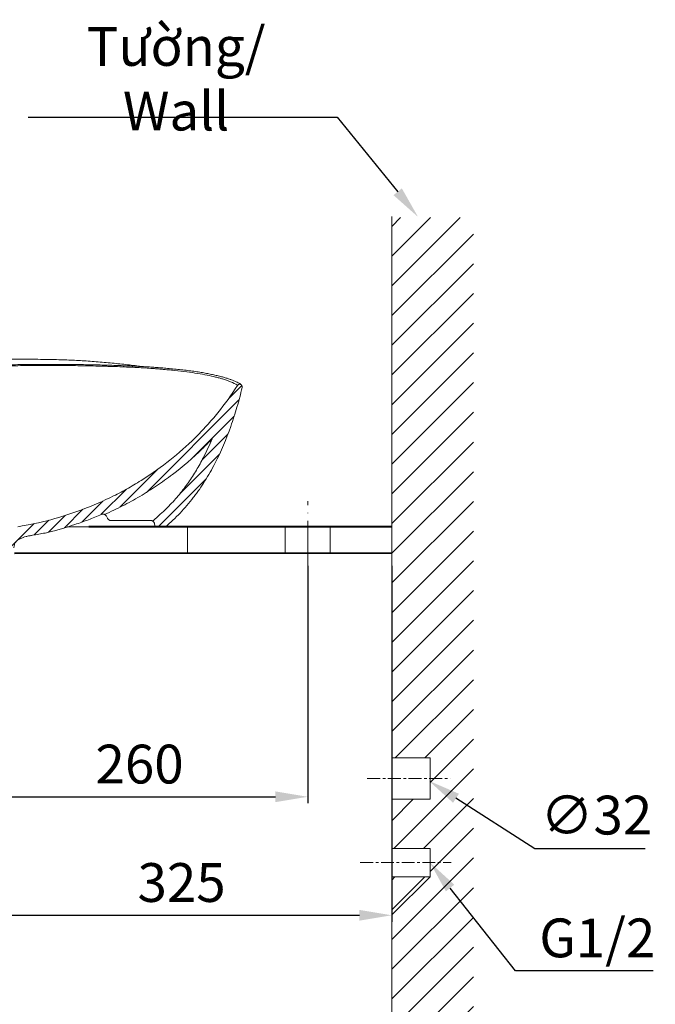
# Model space of a CAD drawing. Units: inches. Extents: x 9579 to 17190, y -7956 to -5376.
# Drawn here: x 15979 to 16470, y -7189 to -6427 of the extents above; entities that cross this region are included whole.
import ezdxf

# ---------------------------------------------------------------- set-up
doc = ezdxf.new("R2010")
doc.units = ezdxf.units.IN
doc.header["$LTSCALE"] = 4
doc.header["$MEASUREMENT"] = 0
for name, pattern in [('ACAD_ISO04W100', [30, 24, -3, 0, -3]), ('CENTER', [2, 1.25, -0.25, 0.25, -0.25]), ('DASHDOT', [1, 0.5, -0.25, 0, -0.25]), ('PHANTOM', [2.5, 1.25, -0.25, 0.25, -0.25, 0.25, -0.25])]:
    doc.linetypes.add(name, pattern=pattern)
doc.layers.get('0').update_dxf_attribs({"lineweight": 15})
for name, color, linetype, lineweight in [('BODY', 7, 'Continuous', 40), ('CENTER', 7, 'CENTER', 13), ('COUNTER', 7, 'DASHDOT', 13), ('DIMENSI', 7, 'Continuous', 13), ('DINDING', 7, 'PHANTOM', 15), ('FITTING', 7, 'Continuous', 13), ('mat cat', 3, 'Continuous', 9)]:
    doc.layers.add(name, color=color, linetype=linetype, lineweight=lineweight)
doc.layers.add('Net thay', color=7, linetype='Continuous')
doc.styles.add('style1', font='VNARIAL.TTF', dxfattribs={"height": 25})
doc.styles.add('style2', font='arial.ttf', dxfattribs={"height": 30})
doc.dimstyles.new('212', dxfattribs={"dimtxt": 30, "dimasz": 25, "dimexe": 5, "dimexo": 10, "dimgap": 10, "dimtad": 1, "dimtoh": 1, "dimdec": 0, "dimzin": 0, "dimdsep": 46, "dimtxsty": 'style2', "dimcen": 0, "dimadec": 0, "dimazin": 0, "dimtfac": 1, "dimtdec": 0, "dimtofl": 0, "dimtmove": 0, "dimatfit": 3, "dimfxl": 1, "dimtolj": 1, "dimtzin": 0, "dimarcsym": 0})

# ---------------------------------------------------------------- blocks, each defined once
blk = doc.blocks.new('*D19')
at = {"color": 0, "lineweight": -2, "transparency": 16777216}
for p, q in [((16266.74, -6849.8), (16266.74, -7125.12)), ((15941.77, -7023.58), (15941.77, -7125.12)), ((15966.77, -7120.12), (16241.74, -7120.12))]:
    blk.add_line(p, q, dxfattribs=at)
at = {"color": 0, "transparency": 16777216}
for points in [[(15966.77, -7115.95), (15966.77, -7124.28), (15941.77, -7120.12)], [(16241.74, -7115.95), (16241.74, -7124.28), (16266.74, -7120.12)]]:
    blk.add_solid(points, dxfattribs=at)
at = {"layer": 'Defpoints', "color": 0, "transparency": 16777216}
for p in [(16266.74, -6839.8), (15941.77, -7013.58), (16266.74, -7120.12)]:
    blk.add_point(p, dxfattribs=at)
at = {"color": 0, "transparency": 16777216, "insert": (16104.26, -7094.79), "char_height": 30, "attachment_point": 5, "style": 'style2'}
blk.add_mtext('\\A1;325', dxfattribs=at)
blk = doc.blocks.new('*D20')
at = {"color": 0, "lineweight": -2, "transparency": 16777216}
for p, q in [((16201.74, -6849.82), (16201.74, -7033.49)), ((15941.77, -7023.58), (15941.77, -7033.49)), ((15966.77, -7028.49), (16176.74, -7028.49))]:
    blk.add_line(p, q, dxfattribs=at)
at = {"color": 0, "transparency": 16777216}
for points in [[(15966.77, -7024.32), (15966.77, -7032.65), (15941.77, -7028.49)], [(16176.74, -7024.32), (16176.74, -7032.65), (16201.74, -7028.49)]]:
    blk.add_solid(points, dxfattribs=at)
at = {"layer": 'Defpoints', "color": 0, "transparency": 16777216}
for p in [(16201.74, -6839.82), (15941.77, -7013.58), (16201.74, -7028.49)]:
    blk.add_point(p, dxfattribs=at)
at = {"color": 0, "transparency": 16777216, "insert": (16071.76, -7003.17), "char_height": 30, "attachment_point": 5, "style": 'style2'}
blk.add_mtext('\\A1;260', dxfattribs=at)
blk = doc.blocks.new('*D21')
at = {"color": 0, "lineweight": -2}
for p, q in [((15985.73, -6502.77), (16224.6, -6502.77)), ((16224.6, -6502.77), (16271.31, -6560.52))]:
    blk.add_line(p, q, dxfattribs=at)
at = {"color": 0}
blk.add_solid([(16268.07, -6563.14), (16274.55, -6557.9), (16287.03, -6579.96)], dxfattribs=at)
at = {"layer": 'Defpoints', "color": 0}
for p in [(16287.03, -6579.96), (16300.86, -6597.06)]:
    blk.add_point(p, dxfattribs=at)
at = {"color": 0, "insert": (16100.03, -6473.12), "char_height": 25, "attachment_point": 5, "style": 'style1'}
blk.add_mtext('\\A1;\\H1.2x;T\\fArial|b0|i0|c0|p34;ườ\\f.VnArial|b0|i0|c0|p34;ng/ Wall', dxfattribs=at)
blk = doc.blocks.new('*D22')
at = {"color": 0, "lineweight": -2, "transparency": 16777216}
for p, q in [((16377.27, -7068.8), (16316.39, -7029.63)), ((16462.57, -7068.8), (16377.27, -7068.8))]:
    blk.add_line(p, q, dxfattribs=at)
at = {"color": 0, "transparency": 16777216}
blk.add_solid([(16318.65, -7026.12), (16314.14, -7033.13), (16295.37, -7016.1)], dxfattribs=at)
at = {"layer": 'Defpoints', "color": 0, "transparency": 16777216}
for p in [(16268.46, -6998.78), (16295.37, -7016.1)]:
    blk.add_point(p, dxfattribs=at)
at = {"color": 0, "transparency": 16777216, "insert": (16424.92, -7042.64), "char_height": 30, "attachment_point": 5, "style": 'style2'}
blk.add_mtext('\\A1;∅32', dxfattribs=at)
blk = doc.blocks.new('*D23')
at = {"color": 0, "lineweight": -2, "transparency": 16777216}
for p, q in [((16362.46, -7163.13), (16311.85, -7099.05)), ((16468.85, -7163.13), (16362.46, -7163.13))]:
    blk.add_line(p, q, dxfattribs=at)
at = {"color": 0, "transparency": 16777216}
blk.add_solid([(16315.12, -7096.46), (16308.58, -7101.63), (16296.35, -7079.43)], dxfattribs=at)
at = {"layer": 'Defpoints', "color": 0, "transparency": 16777216}
for p in [(16282.72, -7062.16), (16296.35, -7079.43)]:
    blk.add_point(p, dxfattribs=at)
at = {"color": 0, "transparency": 16777216, "insert": (16425.64, -7137.62), "char_height": 30, "attachment_point": 5, "style": 'style2'}
blk.add_mtext('\\A1;G1/2', dxfattribs=at)

msp = doc.modelspace()

# ---------------------------------------------------------------- hatches: boundary and pattern name
h = msp.add_hatch()
h.set_pattern_fill('ANSI31', color=256, scale=130, style=0)
h.set_pattern_definition([(45, (6064.582, -8470.38), (-11.490485, 11.490485), [])])
h.paths.add_polyline_path([(16329.8, -6580.46), (16266.74, -6580.46), (16266.74, -6998.34), (16296.35, -6998.34), (16296.35, -6964.34), (16329.8, -6964.34)])
h.paths.add_polyline_path([(16329.8, -7054.43), (16296.35, -7054.43), (16296.35, -7090.43), (16266.74, -7090.43), (16266.74, -7564.84), (16329.8, -7564.84)])
h.paths.add_polyline_path([(16296.35, -7068.43), (16266.74, -7068.43), (16296.35, -7068.43), (16296.35, -7054.43), (16329.8, -7054.43), (16329.8, -6964.34), (16296.35, -6964.34), (16296.35, -7030.34), (16266.74, -7030.34), (16266.74, -7068.43)])

# ---------------------------------------------------------------- linework, layer by layer
at = {"color": 7, "linetype": 'Continuous', "lineweight": 15}
for p, q in [((16046.93, -6813.07), (16046.21, -6811.54)), ((16049.64, -6814.8), (16080.41, -6814.8)), ((16015.84, -6819.8), (16083.74, -6819.8)), ((16083.74, -6819.8), (16083.38, -6817.36)), ((16091.74, -6819.8), (16083.74, -6819.8)), ((15979.34, -6828.87), (15981.92, -6827.87))]:
    msp.add_line(p, q, dxfattribs=at)
at = {"color": 8, "linetype": 'Continuous', "lineweight": 15}
msp.add_line((15979.35, -6828.85), (15979.33, -6828.85), dxfattribs=at)
at = {"color": 7, "linetype": 'Continuous', "lineweight": 15}
for points, knots in [([(15731.74, -6709.07), (15731.7, -6708.86), (15731.61, -6708.36), (15731.86, -6707.62), (15732.23, -6707.04), (15732.7, -6706.59), (15733.31, -6706.18), (15734.15, -6705.77), (15735.33, -6705.33), (15736.84, -6704.88), (15738.64, -6704.42), (15740.76, -6703.96), (15743.15, -6703.49), (15745.82, -6703.03), (15748.76, -6702.56), (15751.99, -6702.1), (15755.47, -6701.64), (15759.22, -6701.18), (15763.22, -6700.74), (15767.48, -6700.3), (15771.95, -6699.89), (15776.71, -6699.48), (15781.86, -6699.06), (15787.67, -6698.62), (15794.19, -6698.13), (15801.28, -6697.62), (15808.73, -6697.1), (15816.37, -6696.59), (15824.22, -6696.08), (15832.27, -6695.57), (15840.53, -6695.06), (15848.97, -6694.55), (15857.58, -6694.04), (15866.32, -6693.55), (15875.19, -6693.06), (15884.18, -6692.6), (15893.28, -6692.15), (15902.47, -6691.74), (15911.73, -6691.36), (15921.06, -6691.01), (15930.45, -6690.71), (15939.87, -6690.46), (15949.32, -6690.25), (15958.77, -6690.1), (15968.22, -6690.01), (15977.63, -6689.98), (15986.62, -6690.02), (15994.91, -6690.11), (16002.32, -6690.24), (16009.1, -6690.4), (16015.39, -6690.62), (16021.5, -6690.88), (16027.51, -6691.21), (16033.65, -6691.61), (16039.8, -6692.08), (16045.98, -6692.61), (16052.08, -6693.19), (16058.09, -6693.82), (16063.97, -6694.49), (16069.15, -6695.12), (16072.29, -6695.54), (16073.57, -6695.71)], [0, 0, 0, 0, 0.0049456, 0.0115806, 0.0182891, 0.025903, 0.0357564, 0.0501556, 0.0669408, 0.0828691, 0.0996909, 0.1160702, 0.1322301, 0.1482681, 0.1642308, 0.180138, 0.1959507, 0.2117059, 0.2274257, 0.2431606, 0.2589409, 0.2740774, 0.2903618, 0.3080749, 0.3277395, 0.3489574, 0.3700579, 0.3911822, 0.4123599, 0.433626, 0.4550154, 0.476505, 0.4979766, 0.5194581, 0.5409468, 0.5624302, 0.5838992, 0.6053444, 0.626757, 0.6481288, 0.6694521, 0.6907203, 0.7119277, 0.7330698, 0.7541332, 0.7750495, 0.7958694, 0.8140406, 0.8302665, 0.8453035, 0.8593598, 0.8726059, 0.8866104, 0.9005226, 0.9150981, 0.9298011, 0.9446189, 0.9595325, 0.9745198, 0.9895562, 1, 1, 1, 1]), ([(16150.54, -6709.93), (16150.45, -6709.84), (16150.08, -6709.47), (16149.31, -6708.95), (16148.05, -6708.21), (16146.49, -6707.45), (16144.61, -6706.64), (16142.48, -6705.82), (16140.05, -6704.99), (16137.34, -6704.16), (16134.31, -6703.33), (16130.99, -6702.52), (16127.38, -6701.72), (16123.51, -6700.96), (16119.37, -6700.23), (16114.98, -6699.56), (16110.31, -6698.92), (16105.35, -6698.32), (16100.1, -6697.76), (16094.89, -6697.26), (16089.88, -6696.82), (16085.2, -6696.45), (16080.62, -6696.12), (16075.96, -6695.83), (16071.1, -6695.57), (16065.91, -6695.33), (16060.47, -6695.1), (16054.75, -6694.89), (16048.84, -6694.7), (16042.75, -6694.53), (16036.5, -6694.38), (16030.11, -6694.26), (16023.6, -6694.16), (16016.99, -6694.08), (16010.3, -6694.03), (16003.55, -6694), (15996.74, -6694.01), (15989.86, -6694.05), (15982.9, -6694.13), (15975.88, -6694.24), (15968.81, -6694.4), (15961.74, -6694.58), (15954.66, -6694.81), (15947.62, -6695.08), (15940.62, -6695.39), (15933.74, -6695.74), (15927, -6696.12), (15920.34, -6696.53), (15913.63, -6696.98), (15906.81, -6697.47), (15899.85, -6698), (15892.74, -6698.56), (15885.46, -6699.16), (15877.98, -6699.78), (15870.29, -6700.43), (15862.43, -6701.1), (15854.58, -6701.76), (15846.87, -6702.41), (15839.37, -6703.04), (15832.07, -6703.65), (15824.97, -6704.24), (15818.09, -6704.79), (15811.44, -6705.32), (15805.03, -6705.8), (15798.85, -6706.25), (15792.92, -6706.66), (15787.48, -6707.01), (15782.42, -6707.32), (15777.68, -6707.57), (15773.52, -6707.77), (15770.99, -6707.88), (15770, -6707.92)], [0, 0, 0, 0, 0.005912, 0.024016, 0.041563, 0.060162, 0.078055, 0.095626, 0.112519, 0.129837, 0.147129, 0.164378, 0.181559, 0.198637, 0.215577, 0.232345, 0.249122, 0.2661, 0.283091, 0.300118, 0.314319, 0.327453, 0.339722, 0.351276, 0.363486, 0.375496, 0.388011, 0.400568, 0.413156, 0.425759, 0.438361, 0.450945, 0.463498, 0.476006, 0.488459, 0.500849, 0.513137, 0.525495, 0.537902, 0.550345, 0.562813, 0.575292, 0.587763, 0.600214, 0.61263, 0.624999, 0.637082, 0.649078, 0.661427, 0.674171, 0.687362, 0.701056, 0.715312, 0.730198, 0.745789, 0.762194, 0.778951, 0.795535, 0.812134, 0.828738, 0.845333, 0.861908, 0.878455, 0.894951, 0.911416, 0.927884, 0.94435, 0.958691, 0.973783, 0.989703, 1, 1, 1, 1]), ([(15771.51, -6708.92), (15777.45, -6708.67), (15783.98, -6708.31), (15798.2, -6707.38), (15805.89, -6706.81), (15815.19, -6706.07), (15816.24, -6705.99), (15818.34, -6705.82), (15819.4, -6705.73), (15822.61, -6705.47), (15824.78, -6705.3), (15831.35, -6704.75), (15835.84, -6704.37), (15849.62, -6703.2), (15859.22, -6702.37), (15874.23, -6701.08), (15879.34, -6700.65), (15887.15, -6700), (15889.78, -6699.78), (15893.11, -6699.5), (15893.78, -6699.45), (15895.11, -6699.34), (15895.78, -6699.28), (15897.79, -6699.12), (15899.13, -6699.01), (15905.87, -6698.46), (15911.35, -6698.05), (15922.47, -6697.28), (15928.12, -6696.93), (15936.72, -6696.46), (15939.61, -6696.32), (15943.98, -6696.11), (15945.44, -6696.04), (15948.37, -6695.91), (15949.84, -6695.85), (15957.17, -6695.56), (15963.01, -6695.38), (15974.64, -6695.09), (15980.43, -6694.98), (15989.09, -6694.89), (15991.97, -6694.87), (15996.28, -6694.85), (15997.71, -6694.85), (16000.58, -6694.84), (16002.01, -6694.85), (16009.11, -6694.86), (16014.66, -6694.9), (16025.5, -6695.04), (16030.78, -6695.14), (16038.52, -6695.31), (16041.07, -6695.37), (16044.84, -6695.48), (16046.09, -6695.51), (16048.57, -6695.59), (16049.8, -6695.63), (16055.87, -6695.83), (16060.51, -6696.01), (16069.34, -6696.41), (16073.54, -6696.64), (16079.52, -6697.02), (16081.45, -6697.16), (16084.28, -6697.38), (16085.2, -6697.45), (16087.03, -6697.61), (16087.92, -6697.69), (16089.7, -6697.85), (16090.58, -6697.92), (16092.32, -6698.08), (16093.18, -6698.16), (16095.74, -6698.41), (16097.4, -6698.57), (16102.26, -6699.09), (16105.35, -6699.45), (16114.14, -6700.59), (16119.38, -6701.44), (16126.29, -6702.82), (16128.44, -6703.3), (16131.42, -6704.04), (16132.38, -6704.28), (16134.2, -6704.78), (16135.06, -6705.03), (16139.17, -6706.26), (16141.76, -6707.24), (16145.61, -6708.97), (16146.87, -6709.73), (16147.47, -6710.29)], [0, 0, 0, 0, 0.0625, 0.0625, 0.125, 0.125, 0.132813, 0.132813, 0.140625, 0.140625, 0.15625, 0.15625, 0.1875, 0.1875, 0.25, 0.25, 0.28125, 0.28125, 0.296875, 0.296875, 0.300781, 0.300781, 0.304688, 0.304688, 0.3125, 0.3125, 0.34375, 0.34375, 0.375, 0.375, 0.390625, 0.390625, 0.398438, 0.398438, 0.40625, 0.40625, 0.4375, 0.4375, 0.46875, 0.46875, 0.484375, 0.484375, 0.492188, 0.492188, 0.5, 0.5, 0.53125, 0.53125, 0.5625, 0.5625, 0.578125, 0.578125, 0.585938, 0.585938, 0.59375, 0.59375, 0.625, 0.625, 0.65625, 0.65625, 0.671875, 0.671875, 0.679688, 0.679688, 0.6875, 0.6875, 0.695313, 0.695313, 0.703125, 0.703125, 0.71875, 0.71875, 0.75, 0.75, 0.8125, 0.8125, 0.84375, 0.84375, 0.859375, 0.859375, 0.875, 0.875, 0.9375, 0.9375, 1, 1, 1, 1]), ([(16151.11, -6711.84), (16151.16, -6711.61), (16151.18, -6711.38), (16151.12, -6710.91), (16151.06, -6710.68), (16150.9, -6710.37), (16150.84, -6710.27), (16150.7, -6710.08), (16150.62, -6709.99), (16150.45, -6709.83), (16150.35, -6709.76), (16150.16, -6709.63), (16150.05, -6709.57), (16149.84, -6709.48), (16149.73, -6709.44), (16149.5, -6709.39), (16149.38, -6709.37), (16149.15, -6709.36), (16149.03, -6709.36), (16148.8, -6709.39), (16148.68, -6709.42), (16148.46, -6709.49), (16148.35, -6709.53), (16148.14, -6709.64), (16148.04, -6709.7), (16147.76, -6709.91), (16147.6, -6710.09), (16147.47, -6710.29)], [0, 0, 0, 0, 0.125, 0.125, 0.25, 0.25, 0.3125, 0.3125, 0.375, 0.375, 0.4375, 0.4375, 0.5, 0.5, 0.5625, 0.5625, 0.625, 0.625, 0.6875, 0.6875, 0.75, 0.75, 0.8125, 0.8125, 0.875, 0.875, 1, 1, 1, 1]), ([(15977.66, -6819.57), (15986.28, -6818.18), (15994.76, -6816.37), (16011.46, -6811.92), (16019.67, -6809.28), (16035.84, -6803.18), (16043.79, -6799.72), (16053.55, -6794.85), (16055.49, -6793.84), (16059.33, -6791.8), (16061.24, -6790.75), (16066.9, -6787.55), (16070.61, -6785.32), (16081.53, -6778.38), (16088.54, -6773.38), (16102.01, -6762.68), (16108.48, -6756.96), (16116.2, -6749.34), (16117.73, -6747.79), (16120.74, -6744.64), (16122.24, -6743.04), (16126.64, -6738.19), (16129.48, -6734.88), (16137.69, -6724.73), (16142.78, -6717.66), (16147.47, -6710.29)], [0, 0, 0, 0, 0.125, 0.125, 0.25, 0.25, 0.375, 0.375, 0.40625, 0.40625, 0.4375, 0.4375, 0.5, 0.5, 0.625, 0.625, 0.75, 0.75, 0.78125, 0.78125, 0.8125, 0.8125, 0.875, 0.875, 1, 1, 1, 1]), ([(16091.74, -6819.8), (16093.74, -6818.08), (16095.69, -6816.33), (16099.49, -6812.73), (16101.34, -6810.89), (16106.74, -6805.21), (16110.13, -6801.24), (16114.12, -6796.05), (16114.91, -6795), (16116.46, -6792.88), (16117.22, -6791.81), (16119.47, -6788.57), (16120.92, -6786.39), (16125.08, -6779.75), (16127.65, -6775.22), (16134.79, -6761.38), (16138.81, -6751.8), (16143.14, -6739.49), (16143.97, -6737.01), (16145.57, -6732.02), (16146.33, -6729.52), (16148.53, -6721.98), (16149.87, -6716.93), (16151.11, -6711.84)], [0, 0, 0, 0, 0.0625, 0.0625, 0.125, 0.125, 0.25, 0.25, 0.28125, 0.28125, 0.3125, 0.3125, 0.375, 0.375, 0.5, 0.5, 0.75, 0.75, 0.8125, 0.8125, 0.875, 0.875, 1, 1, 1, 1]), ([(16000.73, -6824.04), (16007.85, -6822.29), (16014.88, -6820.24), (16023.56, -6817.32), (16025.3, -6816.72), (16028.74, -6815.48), (16030.46, -6814.84), (16035.58, -6812.88), (16038.96, -6811.5), (16042.3, -6810.06)], [0, 0, 0, 0, 0.5, 0.5, 0.625, 0.625, 0.75, 0.75, 1, 1, 1, 1]), ([(16046.21, -6811.54), (16046.13, -6811.36), (16046.03, -6811.2), (16045.8, -6810.89), (16045.67, -6810.74), (16045.39, -6810.48), (16045.24, -6810.37), (16044.91, -6810.17), (16044.74, -6810.08), (16044.38, -6809.94), (16044.19, -6809.89), (16043.81, -6809.83), (16043.62, -6809.81), (16043.04, -6809.82), (16042.66, -6809.91), (16042.3, -6810.06)], [0, 0, 0, 0, 0.125, 0.125, 0.25, 0.25, 0.375, 0.375, 0.5, 0.5, 0.625, 0.625, 0.75, 0.75, 1, 1, 1, 1]), ([(16046.93, -6813.07), (16046.99, -6813.2), (16047.06, -6813.32), (16047.21, -6813.56), (16047.3, -6813.67), (16047.58, -6813.99), (16047.79, -6814.18), (16048.28, -6814.48), (16048.53, -6814.6), (16048.94, -6814.72), (16049.08, -6814.75), (16049.36, -6814.79), (16049.5, -6814.8), (16049.64, -6814.8)], [0, 0, 0, 0, 0.125, 0.125, 0.25, 0.25, 0.5, 0.5, 0.75, 0.75, 0.875, 0.875, 1, 1, 1, 1]), ([(16083.38, -6817.36), (16083.36, -6817.18), (16083.32, -6817.01), (16083.2, -6816.67), (16083.13, -6816.51), (16082.96, -6816.2), (16082.86, -6816.05), (16082.64, -6815.77), (16082.51, -6815.64), (16082.24, -6815.41), (16082.1, -6815.31), (16081.79, -6815.12), (16081.63, -6815.05), (16081.29, -6814.92), (16081.12, -6814.87), (16080.77, -6814.81), (16080.59, -6814.8), (16080.41, -6814.8)], [0, 0, 0, 0, 0.125, 0.125, 0.25, 0.25, 0.375, 0.375, 0.5, 0.5, 0.625, 0.625, 0.75, 0.75, 0.875, 0.875, 1, 1, 1, 1]), ([(15979.35, -6828.85), (15978.67, -6829.16), (15978.04, -6829.56), (15977.18, -6830.28), (15976.91, -6830.54), (15976.41, -6831.1), (15976.19, -6831.39), (15975.77, -6832.01), (15975.59, -6832.34), (15975.26, -6833.01), (15975.12, -6833.36), (15974.9, -6834.06), (15974.81, -6834.43), (15974.68, -6835.16), (15974.64, -6835.54), (15974.63, -6835.92)], [0, 0, 0, 0, 0.25, 0.25, 0.375, 0.375, 0.5, 0.5, 0.625, 0.625, 0.75, 0.75, 0.875, 0.875, 1, 1, 1, 1]), ([(15998.79, -6824.46), (15995.5, -6825.04), (15992.22, -6825.62), (15988.53, -6826.28), (15988.12, -6826.35), (15987.3, -6826.5), (15986.89, -6826.57), (15986.07, -6826.72), (15985.66, -6826.8), (15984.84, -6826.98), (15984.44, -6827.08), (15982.43, -6827.61), (15980.87, -6828.17), (15979.35, -6828.85)], [0, 0, 0, 0, 0.5, 0.5, 0.5625, 0.5625, 0.625, 0.625, 0.6875, 0.6875, 0.75, 0.75, 1, 1, 1, 1])]:
    msp.add_open_spline(points, degree=3, knots=knots, dxfattribs=at)
at = {"color": 7, "linetype": 'Continuous'}
for points, knots in [([(16044.74, -6810.09), (16047.09, -6809.05), (16049.44, -6807.97), (16054.07, -6805.76), (16056.36, -6804.63), (16060.92, -6802.29), (16063.17, -6801.09), (16067.64, -6798.64), (16069.85, -6797.38), (16076.41, -6793.51), (16080.7, -6790.81), (16089.09, -6785.18), (16093.2, -6782.24), (16105.26, -6773.07), (16112.95, -6766.47), (16122.58, -6757.11), (16124.87, -6754.81), (16127.35, -6752.2), (16127.58, -6751.96), (16127.81, -6751.71)], [0.3173567, 0.3173567, 0.3173567, 0.3173567, 0.3530205, 0.3530205, 0.3882766, 0.3882766, 0.4235327, 0.4235327, 0.4587888, 0.4587888, 0.529301, 0.529301, 0.5998132, 0.5998132, 0.7408377, 0.7408377, 0.7856065, 0.7856065, 0.7902801, 0.7902801, 0.7902801, 0.7902801]), ([(16081.92, -6815.2), (16086.84, -6810.82), (16088.41, -6809.42), (16093, -6805.15), (16095.91, -6802.18), (16101.3, -6796.15), (16103.8, -6793.11), (16107.32, -6788.45), (16108.44, -6786.92), (16110.61, -6783.82), (16111.66, -6782.25), (16113.71, -6779.07), (16114.71, -6777.47), (16117.62, -6772.61), (16119.45, -6769.31), (16123.57, -6761.3), (16125.78, -6756.56), (16127.81, -6751.71)], [0, 0, 0, 0, 0.0534233, 0.0534233, 0.1602699, 0.1602699, 0.2610152, 0.2610152, 0.3089637, 0.3089637, 0.3569122, 0.3569122, 0.4048608, 0.4048608, 0.5007579, 0.5007579, 0.6330979, 0.6330979, 0.6330979, 0.6330979])]:
    msp.add_open_spline(points, degree=3, knots=knots, dxfattribs=at)
at = {"color": 7, "linetype": 'Continuous', "lineweight": 15}
msp.add_open_spline([(15998.79, -6824.46), (15999.44, -6824.34), (16000.09, -6824.2), (16000.73, -6824.04)], degree=3, dxfattribs=at)
at = {"layer": 'BODY'}
for p, q in [((16266.74, -6819.8), (16032.56, -6819.8)), ((15975.05, -6839.92), (16266.74, -6839.8))]:
    msp.add_line(p, q, dxfattribs=at)
at = {"layer": 'CENTER', "linetype": 'ACAD_ISO04W100', "ltscale": 0.5}
msp.add_line((16201.74, -6863.06), (16201.74, -6799.82), dxfattribs=at)
at = {"layer": 'COUNTER'}
msp.add_line((16266.74, -6824.8), (16266.74, -6839.8), dxfattribs=at)
at = {"layer": 'DIMENSI'}
for p, q in [((16266.74, -6579.63), (16266.74, -7549.83)), ((16108.77, -6819.8), (16108.77, -6839.86)), ((16184.24, -6819.8), (16184.24, -6839.8)), ((16219.24, -6819.8), (16219.24, -6839.8)), ((16266.74, -6819.8), (16266.74, -6839.8)), ((16266.74, -7068.43), (16296.35, -7068.43)), ((16266.74, -7090.43), (16296.35, -7090.43)), ((16296.35, -7090.43), (16266.74, -7119.88))]:
    msp.add_line(p, q, dxfattribs=at)
at = {"layer": 'DIMENSI', "color": 7, "true_color": 0xffffff}
for p, q in [((16296.35, -6998.34), (16296.35, -7030.34)), ((16296.35, -7068.43), (16296.35, -7090.43))]:
    msp.add_line(p, q, dxfattribs=at)
at = {"layer": 'DIMENSI', "linetype": 'CENTER', "ltscale": 2}
for p, q in [((16247.78, -7014.34), (16311.89, -7014.34)), ((16242.42, -7079.43), (16312.61, -7079.43))]:
    msp.add_line(p, q, dxfattribs=at)
at = {"layer": 'DINDING', "color": 7, "linetype": 'ByBlock'}
for p, q in [((16266.74, -6998.34), (16296.35, -6998.34)), ((16266.74, -7030.34), (16296.35, -7030.34))]:
    msp.add_line(p, q, dxfattribs=at)
at = {"layer": 'FITTING', "color": 7}
for p, q in [((16266.74, -7020.35), (16266.74, -7062.14)), ((16266.74, -7094.8), (16266.74, -7023.79))]:
    msp.add_line(p, q, dxfattribs=at)
at = {"layer": 'mat cat', "color": 3, "linetype": 'Continuous', "lineweight": 9}
for p, q in [((16140.54, -6720.56), (16150.83, -6710.27)), ((16077.02, -6793.06), (16148.63, -6721.45)), ((16112.19, -6766.87), (16144.88, -6734.18)), ((16120.16, -6767.87), (16140.07, -6747.97)), ((16102.89, -6794.13), (16133.52, -6763.5)), ((16056.6, -6804.49), (16086.19, -6774.91)), ((16086.2, -6819.8), (16123.06, -6782.93)), ((16041.87, -6810.24), (16061.55, -6790.56)), ((16027.06, -6816.07), (16043.42, -6799.72)), ((16013.66, -6820.5), (16028.03, -6806.13)), ((15990.21, -6825.98), (16001.68, -6814.51)), ((16001.27, -6823.91), (16014.29, -6810.89)), ((15963.74, -6843.48), (15989.93, -6817.28))]:
    msp.add_line(p, q, dxfattribs=at)
at = {"layer": 'Net thay', "color": 0, "linetype": 'Continuous', "lineweight": 25}
msp.add_line((16156.74, -6819.8), (16037.53, -6819.8), dxfattribs=at)

# ---------------------------------------------------------------- dimensions: what is measured, and where the dimension line sits
at = {"color": 7}
dim = msp.add_diameter_dim_2p(p1=(16300.86, -6597.06), p2=(16287.03, -6579.96), text='\\H1.2x;T\\fArial|b0|i0|c0|p34;ườ\\f.VnArial|b0|i0|c0|p34;ng/ Wall', dimstyle='212', override={"dimtxsty": 'style1'}, dxfattribs=at)
dim.commit()
dim.dimension.update_dxf_attribs({"geometry": '*D21', "text_midpoint": (16100.03, -6502.77), "dimtype": 163})
dim = msp.add_linear_dim(base=(16266.74, -7120.12), p1=(15941.77, -7013.58), p2=(16266.74, -6839.8), dimstyle='212', dxfattribs=at)
dim.commit()
dim.dimension.update_dxf_attribs({"geometry": '*D19', "text_midpoint": (16104.26, -7120.12), "dimtype": 160})
dim = msp.add_linear_dim(base=(16201.74, -7028.49), p1=(15941.77, -7013.58), p2=(16201.74, -6839.82), dimstyle='212', dxfattribs=at)
dim.commit()
dim.dimension.update_dxf_attribs({"geometry": '*D20', "text_midpoint": (16071.76, -7003.17)})
dim = msp.add_diameter_dim_2p(p1=(16268.46, -6998.78), p2=(16295.37, -7016.1), dimstyle='212', dxfattribs=at)
dim.commit()
dim.dimension.update_dxf_attribs({"geometry": '*D22', "text_midpoint": (16424.92, -7068.8), "dimtype": 163})
dim = msp.add_diameter_dim_2p(p1=(16282.72, -7062.16), p2=(16296.35, -7079.43), text='G1/2', dimstyle='212', dxfattribs=at)
dim.commit()
dim.dimension.update_dxf_attribs({"geometry": '*D23', "text_midpoint": (16425.64, -7163.13), "dimtype": 163})

doc.saveas('drawing.dxf')
